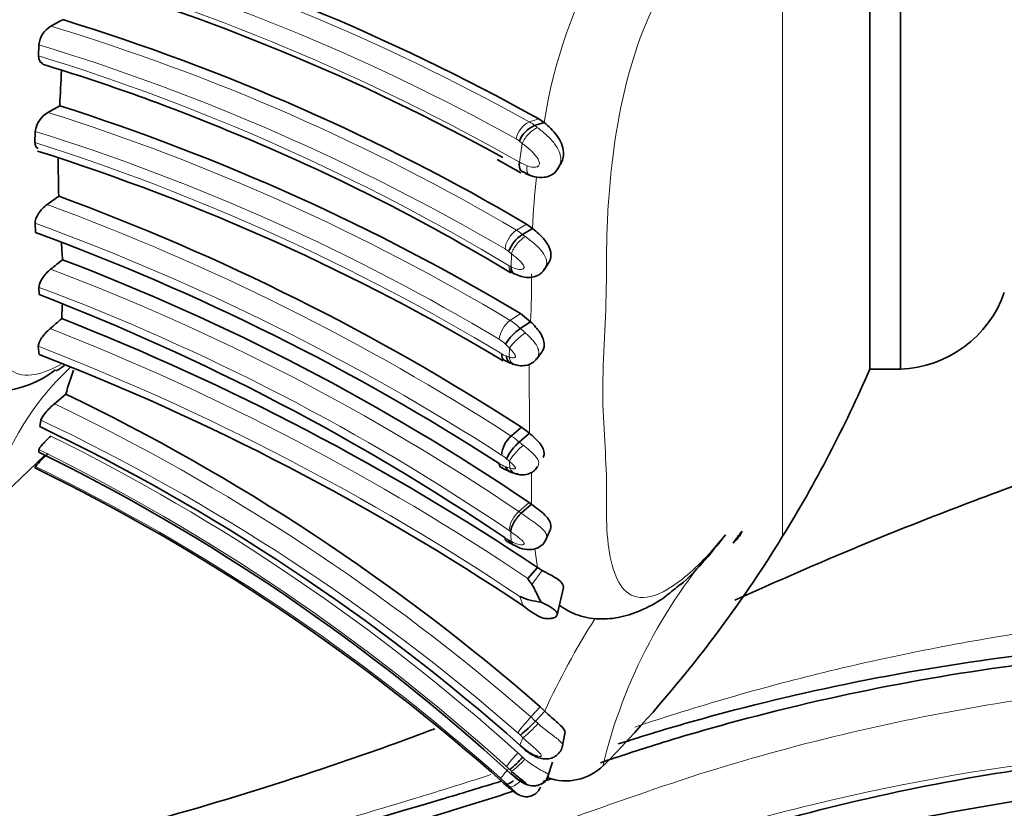
# Model space of a CAD drawing. Units: millimetres. Extents: x 0 to 1456, y 0 to 2751.
# Drawn here: x 1272 to 1297, y 2094 to 2115 of the extents above; entities that cross this region are included whole.
import ezdxf
from ezdxf import colors
from ezdxf.entities.mleader import LeaderData, LeaderLine
from ezdxf.math import Vec2, Vec3

# ---------------------------------------------------------------- set-up
doc = ezdxf.new("R2010")
doc.units = ezdxf.units.MM
doc.layers.add('DV4_Défaut', color=7, linetype='Continuous')
doc.layers.add('Défaut', color=7, linetype='Continuous')

# ---------------------------------------------------------------- blocks, each defined once
blk = doc.blocks.new('_DOT')
at = {"color": 0}
blk.add_line((0, 0), (-1, 0), dxfattribs=at)
at = {"color": 0, "const_width": 0.333}
blk.add_lwpolyline([(-0.1665, 0, 1), (0.1665, 0, 1)], format="xyb", close=True, dxfattribs=at)
blk = doc.blocks.new('SE3')
at = {"layer": 'DV4_Défaut', "color": 7, "linetype": 'Continuous', "lineweight": 18}
for p, q in [((1291.713, 2101.2), (1291.713, 2155.898)), ((1285.366, 2112.066), (1285.123, 2111.989)), ((1284.865, 2110.942), (1284.939, 2111.427)), ((1285.051, 2109.326), (1284.788, 2109.168)), ((1284.656, 2108.555), (1284.585, 2108.612)), ((1284.646, 2108.215), (1284.656, 2108.555)), ((1284.889, 2106.997), (1284.625, 2106.819)), ((1284.605, 2106.096), (1284.502, 2106.197)), ((1284.595, 2105.867), (1284.605, 2106.096)), ((1285.126, 2103.882), (1285.118, 2105.674)), ((1284.615, 2102.972), (1284.605, 2103.149)), ((1285.117, 2102.075), (1284.851, 2101.844)), ((1284.582, 2101.104), (1284.653, 2101.065)), ((1285.338, 2100.383), (1285.267, 2100.875)), ((1285.456, 2100.311), (1285.189, 2099.946)), ((1284.961, 2099.392), (1284.875, 2099.631)), ((1285.405, 2096.76), (1285.162, 2096.496)), ((1285.28, 2096.385), (1285.349, 2096.324)), ((1284.879, 2095.764), (1284.958, 2095.954)), ((1284.66, 2095.082), (1284.614, 2095.126)), ((1284.648, 2095.013), (1284.66, 2095.082)), ((1284.483, 2094.749), (1284.598, 2094.649)), ((1284.609, 2094.682), (1284.538, 2094.75))]:
    blk.add_line(p, q, dxfattribs=at)
at = {"layer": 'DV4_Défaut', "color": 7, "linetype": 'Continuous', "lineweight": 35}
for p, q in [((1293.979, 2151.549), (1293.979, 2105.549)), ((1293.979, 2151.549), (1293.979, 2105.549)), ((1294.775, 2105.549), (1294.775, 2151.549)), ((1272.365, 2113.994), (1272.358, 2113.705)), ((1272.906, 2112.407), (1272.601, 2112.234)), ((1285.505, 2111.969), (1285.26, 2111.892)), ((1285.505, 2111.969), (1285.366, 2112.066)), ((1272.27, 2111.741), (1272.26, 2111.452)), ((1284.287, 2111.008), (1284.902, 2110.659)), ((1285.867, 2110.762), (1285.928, 2110.875)), ((1284.945, 2110.697), (1285.17, 2110.583)), ((1272.881, 2110.058), (1272.576, 2109.837)), ((1272.267, 2109.347), (1272.279, 2109.107)), ((1285.051, 2109.326), (1285.205, 2109.216)), ((1285.205, 2109.216), (1284.941, 2109.059)), ((1285.51, 2108.134), (1285.628, 2108.326)), ((1272.367, 2107.679), (1272.369, 2107.49)), ((1272.967, 2107.229), (1272.958, 2106.867)), ((1285.154, 2106.786), (1284.889, 2106.997)), ((1285.154, 2106.786), (1284.888, 2106.608)), ((1272.348, 2106.144), (1272.375, 2105.931)), ((1285.31, 2105.814), (1285.446, 2105.996)), ((1284.677, 2105.681), (1284.781, 2105.667)), ((1293.979, 2105.549), (1294.775, 2105.549)), ((1273.067, 2104.902), (1272.769, 2104.648)), ((1272.416, 2104.226), (1272.386, 2104.057)), ((1284.917, 2104.04), (1284.653, 2103.809)), ((1285.126, 2103.882), (1284.917, 2104.04)), ((1285.126, 2103.882), (1284.86, 2103.651)), ((1272.366, 2103.455), (1272.361, 2103.39)), ((1270.974, 2101.831), (1272.52, 2103.312)), ((1272.273, 2103.017), (1272.262, 2102.982)), ((1285.176, 2102.033), (1284.909, 2101.801)), ((1285.176, 2102.033), (1285.117, 2102.075)), ((1285.547, 2101.091), (1285.67, 2101.389)), ((1284.662, 2101), (1284.735, 2100.959)), ((1285.338, 2100.383), (1285.085, 2100.103)), ((1285.456, 2100.311), (1285.338, 2100.383)), ((1285.848, 2099.156), (1286.01, 2099.863)), ((1285.523, 2096.649), (1285.405, 2096.76)), ((1285.523, 2096.649), (1285.28, 2096.385)), ((1285.976, 2095.703), (1286.049, 2096.069)), ((1284.885, 2095.751), (1285.17, 2095.522)), ((1285.608, 2094.943), (1285.723, 2095.319)), ((1284.636, 2095.024), (1284.649, 2095.012))]:
    blk.add_line(p, q, dxfattribs=at)
at = {"layer": 'DV4_Défaut', "color": 7, "linetype": 'Continuous', "lineweight": 18}
for centre, radius, start, end in [((1257.63, 2062.54), 56.578, 60.9268, 74.4907), ((1257.608, 2062.6), 55.981, 60.9601, 74.6709), ((1298.916, 2109.829), 13.58, 150.6854, 170.9312), ((1257.233, 2062.28), 55.96, 60.4106, 74.2947), ((1256.508, 2061.121), 55.753, 59.5192, 73.1448), ((1255.829, 2059.77), 56.689, 59.6297, 73.0398), ((1256.144, 2060.939), 55.201, 58.9742, 72.9191), ((1255.518, 2058.244), 56.628, 59.0691, 72.4417), ((1285.413, 2111.414), 0.644, 116.8055, 168.3741), ((1284.68, 2111.212), 0.894, 49.5531, 60.3372), ((1255.426, 2058.021), 56.299, 59.0999, 72.5916), ((1254.916, 2057.012), 57.136, 58.9288, 72.3287), ((1284.533, 2111.106), 0.505, 48.9349, 60.3179), ((1282.215, 2108.056), 4.334, 51.0527, 52.3167), ((1285.907, 2112.852), 2.175, 241.3887, 247.1946), ((1307.73, 2108.194), 22.548, 173.9957, 177.403), ((1251.47, 2052.439), 61.155, 57.13894, 69.81114), ((1251.417, 2052.209), 60.824, 57.15927, 69.95243), ((1285.188, 2108.589), 0.704, 124.6087, 172.5497), ((1284.181, 2108.155), 1.182, 49.9293, 59.0652), ((1284.126, 2108.071), 0.71, 49.6668, 59.1155), ((1252.103, 2053.513), 58.38, 55.87899, 69.37168), ((1284.965, 2108.855), 0.715, 238.9472, 243.4665), ((1264.402, 2107.81), 20.778, 357.1745, 0.6033), ((1252.057, 2053.461), 57.898, 55.80465, 69.46402), ((1285.059, 2106.236), 0.727, 126.7146, 172.6653), ((1283.897, 2105.64), 1.385, 44.3554, 58.3143), ((1249.165, 2046.572), 64.466, 56.13726, 68.62907), ((1282.83, 2104.103), 3.242, 47.5319, 50.6119), ((1283.884, 2105.591), 0.866, 44.4404, 58.3587), ((1249.153, 2046.232), 64.246, 56.21863, 68.83673), ((1284.707, 2106.422), 0.56, 237.3004, 250.758), ((1284.903, 2106.857), 1.037, 248.439, 252.7146), ((1278.369, 2100.125), 7.542, 133.48, 166.5476), ((1249.108, 2055.179), 54.836, 48.8907, 64.4376), ((1249.08, 2055.145), 54.346, 48.8796, 64.5714), ((1248.973, 2055.816), 53.527, 47.9464, 63.7189), ((1283.759, 2102.418), 1.653, 48.2569, 57.274), ((1248.834, 2055.674), 53.262, 47.9222, 63.7803), ((1283.87, 2102.472), 0.994, 48.4334, 57.6409), ((1282.294, 2100.589), 3.45, 47.932, 49.6028), ((1248.832, 2054.983), 53.449, 48.317, 63.9874), ((1284.781, 2103.762), 0.8, 236.2733, 249.9871), ((1284.894, 2103.907), 0.976, 246.6843, 253.4062), ((1274.911, 2102.594), 10.27, 358.5159, 1.4752), ((1300.25, 2102.125), 15.074, 179.2305, 180.3504), ((1285.314, 2101.292), 0.72, 130.0155, 175.4307), ((1283.913, 2100.471), 1.662, 53.1455, 55.6356), ((1285.011, 2101.921), 0.924, 235.6328, 242.3175), ((1283.928, 2100.374), 1.182, 52.8492, 55.5957), ((1295.884, 2101.661), 11.248, 181.7569, 183.0407), ((1300.222, 2092.079), 13.555, 137.5191, 166.6341), ((1303.586, 2088.398), 19.858, 147.5591, 155.4504), ((1288.429, 2093.427), 4.482, 136.7879, 143.6244), ((1283.685, 2094.807), 2.244, 44.7105, 48.826), ((1283.946, 2095.084), 1.329, 44.778, 48.8481), ((1277.179, 2088.03), 11.104, 45.5309, 46.0234), ((1286.258, 2097.345), 2.098, 228.8909, 237.0946), ((1287.54, 2092.961), 3.758, 136.2286, 143.3147), ((1281.292, 2091.632), 5.286, 46.2591, 48.0203), ((1288.853, 2091.357), 5.709, 138.6143, 141.6425), ((1281.595, 2091.96), 4.374, 46.3567, 47.9087), ((1280.337, 2090.378), 6.063, 46.1406, 48.229), ((1289.283, 2100.176), 7.245, 228.0333, 228.5246), ((1283.783, 2094.956), 0.871, 339.3726, 341.6518)]:
    blk.add_arc(centre, radius, start, end, dxfattribs=at)
at = {"layer": 'DV4_Défaut', "color": 7, "linetype": 'Continuous', "lineweight": 35}
for centre, radius, start, end in [((1257.696, 2062.396), 56.858, 60.8786, 74.326), ((1257.223, 2061.868), 56.215, 61.0517, 74.0346), ((1272.984, 2113.94), 0.621, 120.0058, 175.0881), ((1262.204, 2134.024), 22.173, 298.1758, 299.0929), ((1256.442, 2060.81), 56.323, 59.473, 72.9196), ((1257.738, 2064.799), 50.865, 67.2408, 73.1732), ((1164.873, 2118.175), 108.187, 356.94463, 357.42994), ((1255.529, 2057.949), 57.164, 59.0955, 72.3029), ((1272.945, 2111.645), 0.682, 120.2957, 171.9178), ((1285.555, 2111.209), 0.744, 113.305, 158.1403), ((1257.892, 2064.044), 51.503, 58.7072, 67.7228), ((1255.248, 2057.147), 56.712, 59.0218, 72.4737), ((1298.544, 2110.89), 25.676, 179.6728, 181.8623), ((1251.781, 2052.788), 61.031, 57.11612, 69.77364), ((1251.192, 2051.701), 61.156, 57.18223, 69.83023), ((1285.448, 2108.289), 0.922, 123.3571, 159.5037), ((1222.603, 2105.542), 50.456, 3.2488, 3.7337), ((1259.948, 2124.136), 20.43, 308.5145, 309.6268), ((1252.124, 2053.567), 58.665, 55.77833, 69.17721), ((1294.666, 2108.524), 2.977, 272.0881, 340.8833), ((1250.631, 2051.105), 60.431, 55.92381, 68.91724), ((1260.66, 2120.82), 18.6, 310.1623, 311.3907), ((1249.46, 2046.93), 64.377, 56.13008, 68.59227), ((1285.664, 2105.493), 1.359, 124.857, 148.7778), ((1248.996, 2045.548), 64.751, 56.25924, 68.83474), ((1285.038, 2106.731), 1.101, 237.047, 253.1555), ((1271.092, 2107.739), 2.786, 244.5612, 307.6987), ((1278.322, 2103.557), 5.425, 158.7439, 165.6406), ((1262.543, 2119.163), 34.257, 328.3754, 336.5839), ((1249.088, 2055.147), 55.232, 48.8871, 64.2687), ((1248.885, 2055.1), 54.306, 48.4864, 64.3579), ((1285.123, 2103.26), 0.722, 130.5467, 175.87), ((1285.673, 2102.692), 1.258, 130.2776, 155.3861), ((1274.644, 2101.01), 3.106, 131.045, 139.7609), ((1249.406, 2056.519), 52.19, 47.5433, 63.9075), ((1248.592, 2054.661), 53.807, 48.1618, 63.9018), ((1285.113, 2104.126), 1.341, 235.7704, 252.3432), ((1284.977, 2103.549), 0.753, 243.3798, 260.786), ((1262.606, 2119.124), 34.183, 315.6553, 328.3754), ((1289.912, 2101.649), 0.808, 309.1098, 337.1029), ((1285.526, 2102.572), 1.796, 235.8945, 242.7107), ((1285.607, 2101.302), 1.824, 246.3568, 264.4284), ((1286.434, 2101.164), 2.305, 230.2607, 245.6393), ((1281.994, 2099.511), 4.535, 309.6695, 316.4284), ((1283.491, 2096.607), 1.859, 307.1661, 321.5242), ((1286.073, 2096.225), 1.393, 250.2641, 314.5338), ((1298.009, 2110.063), 20.433, 228.1214, 228.5937), ((1391.658, 2217.87), 163.236, 228.96235, 229.01764)]:
    blk.add_arc(centre, radius, start, end, dxfattribs=at)
at = {"layer": 'DV4_Défaut', "color": 7, "linetype": 'Continuous', "lineweight": 18}
for centre, major_axis, ratio, start_param, end_param in [((1285.192, 2111.518), (0.255, 0.308), 0.419301, 0.565985, 2.186491), ((1285.122, 2111.049), (0.199, 0.347), 0.506957, 2.152523, 3.157), ((1284.924, 2108.721), (-0.256, -0.307), 0.374452, 3.950701, 5.558401), ((1284.872, 2106.277), (-0.295, -0.27), 0.196263, 4.021749, 5.637831), ((1284.862, 2106.051), (0.11, 0.385), 0.662607, 2.246835, 3.15129), ((1284.873, 2103.385), (-0.274, -0.292), 0.181453, 4.198011, 5.803355), ((1284.883, 2103.209), (0.108, 0.385), 0.733686, 2.420074, 3.145311), ((1284.92, 2101.311), (0.187, 0.353), 0.589936, 2.602461, 3.151222), ((1285.209, 2096.227), (0.281, 0.284), 0.086422, 3.525037, 5.143659), ((1284.928, 2095.374), (-0.275, -0.29), 0.106741, 0.148488, 1.752095), ((1284.877, 2094.977), (-0.278, -0.288), 0.297314, 0.104473, 1.334303)]:
    blk.add_ellipse(centre, major_axis=major_axis, ratio=ratio, start_param=start_param, end_param=end_param, dxfattribs=at)
at = {"layer": 'DV4_Défaut', "color": 7, "linetype": 'Continuous', "lineweight": 35}
for centre, major_axis, ratio, start_param, end_param in [((1284.883, 2103.209), (0.108, 0.385), 0.733686, 3.145311, 3.221413), ((1262.606, 2119.693), (34.183, 0), 0.939693, -0.620281, -0.608372), ((1284.865, 2094.944), (0.261, 0.303), 0.253547, 3.047946, 3.137934)]:
    blk.add_ellipse(centre, major_axis=major_axis, ratio=ratio, start_param=start_param, end_param=end_param, dxfattribs=at)
at = {"layer": 'DV4_Défaut', "color": 7, "linetype": 'Continuous', "lineweight": 18}
for points, knots in [([(1273.371, 2118.925), (1273.281, 2118.844), (1272.839, 2118.44), (1271.838, 2117.029), (1271.304, 2114.969), (1271.155, 2113.428), (1271.13, 2112.695), (1271.127, 2112.34), (1271.129, 2112.14), (1271.129, 2111.841), (1271.111, 2111.39), (1271.073, 2110.796), (1271.041, 2110.219), (1271.029, 2109.667), (1271.045, 2109.146), (1271.08, 2108.654), (1271.117, 2108.179), (1271.132, 2107.827), (1271.128, 2107.589), (1271.125, 2107.431), (1271.123, 2107.162), (1271.142, 2106.655), (1271.247, 2106.028), (1271.551, 2105.496), (1272.096, 2105.319), (1272.651, 2105.515), (1272.931, 2105.673)], [0, 0, 0, 0, 0.0187514, 0.0930783, 0.2344279, 0.3049301, 0.3400181, 0.3575625, 0.3663409, 0.3751197, 0.4102254, 0.4453561, 0.4804444, 0.5154374, 0.5504537, 0.5855903, 0.6207454, 0.655883, 0.6646693, 0.6734564, 0.6910296, 0.7261237, 0.7958723, 0.8664522, 0.938275, 1, 1, 1, 1]), ([(1290.225, 2117.234), (1289.846, 2117.002), (1289.458, 2116.655), (1288.752, 2115.757), (1288.436, 2115.202), (1287.685, 2113.443), (1287.434, 2112.193), (1287.22, 2110.478), (1287.177, 2109.921), (1287.129, 2108.856), (1287.132, 2108.35), (1287.12, 2106.853), (1287.031, 2105.845), (1287.036, 2104.061), (1287.131, 2103.288), (1287.129, 2102.103), (1287.121, 2101.714), (1287.163, 2101.024), (1287.205, 2100.713), (1287.418, 2099.916), (1287.677, 2099.544), (1288.432, 2099.648), (1288.746, 2099.801), (1289.463, 2100.37), (1289.847, 2100.768), (1290.225, 2101.233)], [0, 0, 0, 0, 0.0625, 0.0625, 0.125, 0.125, 0.25, 0.25, 0.3125, 0.3125, 0.375, 0.375, 0.5, 0.5, 0.625, 0.625, 0.6875, 0.6875, 0.75, 0.75, 0.875, 0.875, 0.9375, 0.9375, 1, 1, 1, 1]), ([(1285.26, 2111.892), (1285.261, 2111.892), (1285.261, 2111.892), (1285.261, 2111.892), (1285.286, 2111.874), (1285.312, 2111.855), (1285.337, 2111.835)], [0, 0, 0, 0, 0.000576, 0.000576, 0.000576, 1, 1, 1, 1]), ([(1285.337, 2111.835), (1285.414, 2111.776), (1285.494, 2111.712), (1285.571, 2111.643), (1285.646, 2111.574), (1285.72, 2111.499), (1285.78, 2111.417), (1285.828, 2111.353), (1285.869, 2111.285), (1285.898, 2111.214), (1285.92, 2111.159), (1285.935, 2111.101), (1285.939, 2111.044), (1285.943, 2110.996), (1285.938, 2110.947), (1285.927, 2110.9), (1285.915, 2110.853), (1285.895, 2110.807), (1285.868, 2110.767), (1285.839, 2110.722), (1285.801, 2110.682), (1285.757, 2110.651)], [0, 0, 0, 0, 0.202936, 0.202936, 0.202936, 0.403305, 0.403305, 0.403305, 0.559403, 0.559403, 0.559403, 0.680541, 0.680541, 0.680541, 0.783283, 0.783283, 0.783283, 0.886715, 0.886715, 0.886715, 1, 1, 1, 1]), ([(1285.064, 2110.847), (1285.116, 2110.825), (1285.172, 2110.81), (1285.228, 2110.807), (1285.248, 2110.806), (1285.268, 2110.806), (1285.288, 2110.809), (1285.304, 2110.811), (1285.321, 2110.814), (1285.335, 2110.821), (1285.346, 2110.827), (1285.356, 2110.835), (1285.364, 2110.845), (1285.371, 2110.854), (1285.376, 2110.866), (1285.38, 2110.878), (1285.383, 2110.891), (1285.384, 2110.905), (1285.383, 2110.919), (1285.381, 2110.941), (1285.374, 2110.963), (1285.365, 2110.984), (1285.348, 2111.024), (1285.323, 2111.063), (1285.296, 2111.099), (1285.251, 2111.158), (1285.198, 2111.21), (1285.145, 2111.258), (1285.077, 2111.319), (1285.007, 2111.375), (1284.939, 2111.427)], [0, 0, 0, 0, 0.165356, 0.165356, 0.165356, 0.22494, 0.22494, 0.22494, 0.273897, 0.273897, 0.273897, 0.311695, 0.311695, 0.311695, 0.347721, 0.347721, 0.347721, 0.386626, 0.386626, 0.386626, 0.445882, 0.445882, 0.445882, 0.56174, 0.56174, 0.56174, 0.754402, 0.754402, 0.754402, 1, 1, 1, 1]), ([(1285.118, 2110.605), (1285.108, 2110.611), (1285.099, 2110.619), (1285.059, 2110.672), (1285.049, 2110.752), (1285.064, 2110.847)], [0, 0, 0, 0, 0.200074, 0.200074, 1, 1, 1, 1]), ([(1284.941, 2109.059), (1284.942, 2109.059), (1284.942, 2109.059), (1284.942, 2109.059), (1284.967, 2109.041), (1284.993, 2109.022), (1285.018, 2109.003)], [0, 0, 0, 0, 0.000589, 0.000589, 0.000589, 1, 1, 1, 1]), ([(1285.018, 2109.003), (1285.025, 2108.997), (1285.032, 2108.992), (1285.039, 2108.987), (1285.087, 2108.95), (1285.136, 2108.913), (1285.185, 2108.873), (1285.245, 2108.824), (1285.305, 2108.772), (1285.36, 2108.717), (1285.382, 2108.695), (1285.404, 2108.672), (1285.424, 2108.649), (1285.453, 2108.615), (1285.48, 2108.579), (1285.502, 2108.543), (1285.529, 2108.5), (1285.55, 2108.455), (1285.562, 2108.41), (1285.57, 2108.38), (1285.574, 2108.349), (1285.574, 2108.319), (1285.573, 2108.273), (1285.561, 2108.227), (1285.541, 2108.186), (1285.537, 2108.178), (1285.533, 2108.171), (1285.528, 2108.163)], [0, 0, 0, 0, 0.02407, 0.02407, 0.02407, 0.185596, 0.185596, 0.185596, 0.387535, 0.387535, 0.387535, 0.468524, 0.468524, 0.468524, 0.587118, 0.587118, 0.587118, 0.728986, 0.728986, 0.728986, 0.823436, 0.823436, 0.823436, 0.971534, 0.971534, 0.971534, 1, 1, 1, 1]), ([(1284.646, 2108.215), (1284.702, 2108.186), (1284.762, 2108.163), (1284.822, 2108.151), (1284.854, 2108.145), (1284.887, 2108.142), (1284.918, 2108.146), (1284.933, 2108.148), (1284.948, 2108.152), (1284.96, 2108.159), (1284.968, 2108.164), (1284.976, 2108.17), (1284.981, 2108.178), (1284.983, 2108.182), (1284.985, 2108.187), (1284.986, 2108.192), (1284.986, 2108.194), (1284.987, 2108.196), (1284.987, 2108.198), (1284.987, 2108.203), (1284.986, 2108.209), (1284.984, 2108.215), (1284.981, 2108.228), (1284.974, 2108.242), (1284.967, 2108.255), (1284.957, 2108.271), (1284.946, 2108.287), (1284.934, 2108.302), (1284.891, 2108.356), (1284.839, 2108.404), (1284.788, 2108.448), (1284.75, 2108.481), (1284.712, 2108.511), (1284.674, 2108.541), (1284.668, 2108.546), (1284.662, 2108.55), (1284.656, 2108.555)], [0, 0, 0, 0, 0.229871, 0.229871, 0.229871, 0.355156, 0.355156, 0.355156, 0.416555, 0.416555, 0.416555, 0.45686, 0.45686, 0.45686, 0.477564, 0.477564, 0.477564, 0.484373, 0.484373, 0.484373, 0.503936, 0.503936, 0.503936, 0.550322, 0.550322, 0.550322, 0.608393, 0.608393, 0.608393, 0.818875, 0.818875, 0.818875, 0.974748, 0.974748, 0.974748, 1, 1, 1, 1]), ([(1285.019, 2106.494), (1285.025, 2106.489), (1285.03, 2106.484), (1285.035, 2106.479), (1285.091, 2106.427), (1285.148, 2106.373), (1285.199, 2106.317), (1285.226, 2106.286), (1285.252, 2106.254), (1285.275, 2106.222), (1285.305, 2106.179), (1285.33, 2106.135), (1285.347, 2106.091), (1285.362, 2106.049), (1285.371, 2106.005), (1285.368, 2105.964), (1285.366, 2105.927), (1285.356, 2105.891), (1285.339, 2105.859), (1285.333, 2105.847), (1285.326, 2105.835), (1285.317, 2105.824)], [0, 0, 0, 0, 0.024119, 0.024119, 0.024119, 0.278934, 0.278934, 0.278934, 0.417529, 0.417529, 0.417529, 0.602093, 0.602093, 0.602093, 0.779522, 0.779522, 0.779522, 0.939158, 0.939158, 0.939158, 1, 1, 1, 1]), ([(1284.595, 2105.867), (1284.604, 2105.864), (1284.614, 2105.861), (1284.623, 2105.858), (1284.653, 2105.85), (1284.684, 2105.845), (1284.712, 2105.847), (1284.724, 2105.848), (1284.737, 2105.85), (1284.747, 2105.856), (1284.753, 2105.859), (1284.758, 2105.863), (1284.761, 2105.868), (1284.763, 2105.871), (1284.765, 2105.875), (1284.765, 2105.879), (1284.765, 2105.883), (1284.764, 2105.888), (1284.763, 2105.892), (1284.762, 2105.893), (1284.762, 2105.895), (1284.761, 2105.896), (1284.756, 2105.91), (1284.749, 2105.924), (1284.741, 2105.938), (1284.732, 2105.952), (1284.722, 2105.966), (1284.711, 2105.979), (1284.682, 2106.017), (1284.649, 2106.052), (1284.616, 2106.085), (1284.612, 2106.088), (1284.609, 2106.092), (1284.605, 2106.096)], [0, 0, 0, 0, 0.07172, 0.07172, 0.07172, 0.298716, 0.298716, 0.298716, 0.399881, 0.399881, 0.399881, 0.454941, 0.454941, 0.454941, 0.484938, 0.484938, 0.484938, 0.51348, 0.51348, 0.51348, 0.522359, 0.522359, 0.522359, 0.611943, 0.611943, 0.611943, 0.704776, 0.704776, 0.704776, 0.969847, 0.969847, 0.969847, 1, 1, 1, 1]), ([(1284.86, 2103.651), (1284.86, 2103.651), (1284.86, 2103.651), (1284.86, 2103.651), (1284.893, 2103.626), (1284.927, 2103.599), (1284.961, 2103.572)], [0, 0, 0, 0, 0.000456, 0.000456, 0.000456, 1, 1, 1, 1]), ([(1284.961, 2103.572), (1284.977, 2103.559), (1284.994, 2103.546), (1285.01, 2103.533), (1285.063, 2103.49), (1285.117, 2103.446), (1285.167, 2103.402), (1285.207, 2103.367), (1285.244, 2103.332), (1285.275, 2103.296), (1285.303, 2103.264), (1285.326, 2103.231), (1285.342, 2103.199), (1285.355, 2103.171), (1285.364, 2103.143), (1285.366, 2103.116), (1285.367, 2103.093), (1285.364, 2103.07), (1285.357, 2103.049), (1285.353, 2103.037), (1285.348, 2103.026), (1285.342, 2103.015)], [0, 0, 0, 0, 0.070847, 0.070847, 0.070847, 0.305746, 0.305746, 0.305746, 0.491614, 0.491614, 0.491614, 0.660009, 0.660009, 0.660009, 0.804321, 0.804321, 0.804321, 0.92826, 0.92826, 0.92826, 1, 1, 1, 1]), ([(1284.615, 2102.972), (1284.622, 2102.969), (1284.63, 2102.967), (1284.637, 2102.965), (1284.666, 2102.956), (1284.696, 2102.951), (1284.721, 2102.952), (1284.73, 2102.953), (1284.738, 2102.955), (1284.745, 2102.957), (1284.751, 2102.96), (1284.757, 2102.964), (1284.76, 2102.971), (1284.761, 2102.973), (1284.761, 2102.975), (1284.761, 2102.977), (1284.761, 2102.98), (1284.76, 2102.983), (1284.758, 2102.987), (1284.755, 2102.994), (1284.751, 2103.001), (1284.746, 2103.008), (1284.737, 2103.02), (1284.727, 2103.033), (1284.716, 2103.044), (1284.691, 2103.071), (1284.663, 2103.097), (1284.636, 2103.121), (1284.626, 2103.131), (1284.616, 2103.14), (1284.605, 2103.149)], [0, 0, 0, 0, 0.064231, 0.064231, 0.064231, 0.325978, 0.325978, 0.325978, 0.412497, 0.412497, 0.412497, 0.496337, 0.496337, 0.496337, 0.518147, 0.518147, 0.518147, 0.54418, 0.54418, 0.54418, 0.599539, 0.599539, 0.599539, 0.693584, 0.693584, 0.693584, 0.915128, 0.915128, 0.915128, 1, 1, 1, 1]), ([(1284.909, 2101.801), (1284.91, 2101.801), (1284.91, 2101.801), (1284.91, 2101.801), (1284.986, 2101.745), (1285.071, 2101.686), (1285.156, 2101.626), (1285.216, 2101.585), (1285.277, 2101.543), (1285.334, 2101.5), (1285.38, 2101.465), (1285.425, 2101.43), (1285.461, 2101.394), (1285.494, 2101.362), (1285.522, 2101.328), (1285.542, 2101.295), (1285.563, 2101.26), (1285.574, 2101.225), (1285.575, 2101.191), (1285.575, 2101.17), (1285.571, 2101.149), (1285.563, 2101.13), (1285.563, 2101.129), (1285.562, 2101.128), (1285.562, 2101.128)], [0, 0, 0, 0, 0.000052, 0.000052, 0.000052, 0.269861, 0.269861, 0.269861, 0.458055, 0.458055, 0.458055, 0.612907, 0.612907, 0.612907, 0.753837, 0.753837, 0.753837, 0.90334, 0.90334, 0.90334, 0.996871, 0.996871, 0.996871, 1, 1, 1, 1]), ([(1284.653, 2101.065), (1284.66, 2101.061), (1284.666, 2101.057), (1284.673, 2101.053), (1284.711, 2101.033), (1284.75, 2101.016), (1284.788, 2101.003), (1284.839, 2100.985), (1284.891, 2100.974), (1284.935, 2100.978), (1284.947, 2100.979), (1284.959, 2100.982), (1284.968, 2100.986), (1284.976, 2100.99), (1284.983, 2100.995), (1284.986, 2101.002), (1284.988, 2101.005), (1284.989, 2101.008), (1284.989, 2101.012), (1284.989, 2101.016), (1284.987, 2101.022), (1284.984, 2101.027), (1284.984, 2101.028), (1284.983, 2101.03), (1284.983, 2101.031), (1284.977, 2101.04), (1284.97, 2101.05), (1284.962, 2101.06), (1284.95, 2101.075), (1284.935, 2101.089), (1284.919, 2101.103), (1284.888, 2101.131), (1284.855, 2101.157), (1284.822, 2101.182), (1284.761, 2101.229), (1284.7, 2101.274), (1284.642, 2101.316)], [0, 0, 0, 0, 0.028478, 0.028478, 0.028478, 0.182731, 0.182731, 0.182731, 0.390246, 0.390246, 0.390246, 0.448312, 0.448312, 0.448312, 0.494554, 0.494554, 0.494554, 0.514099, 0.514099, 0.514099, 0.53709, 0.53709, 0.53709, 0.54212, 0.54212, 0.54212, 0.58255, 0.58255, 0.58255, 0.643751, 0.643751, 0.643751, 0.767662, 0.767662, 0.767662, 1, 1, 1, 1]), ([(1287.865, 2096.233), (1289.494, 2096.775), (1291.134, 2097.254), (1294.512, 2098.077), (1296.253, 2098.424), (1301.511, 2099.238), (1305.064, 2099.481), (1312.292, 2099.351), (1315.909, 2098.968), (1319.462, 2098.281)], [0, 0, 0, 0, 0.159956, 0.159956, 0.327965, 0.327965, 0.663982, 0.663982, 1, 1, 1, 1]), ([(1234.528, 2089.691), (1235.42, 2088.732), (1236.417, 2087.912), (1238.614, 2086.537), (1239.813, 2085.994), (1242.283, 2085.243), (1243.587, 2085.025), (1246.172, 2084.959), (1247.461, 2085.128), (1253.905, 2085.823), (1259.026, 2086.65), (1269.179, 2088.758), (1274.204, 2090.047), (1281.644, 2092.309), (1284.106, 2093.116), (1287.772, 2094.41), (1288.994, 2094.847), (1291.462, 2095.588), (1292.703, 2095.914), (1296.447, 2096.762), (1298.972, 2097.154), (1304.077, 2097.585), (1306.678, 2097.624), (1314.383, 2097.208), (1319.399, 2096.236), (1326.739, 2093.715), (1329.121, 2092.706), (1333.729, 2090.365), (1335.951, 2089.032), (1340.122, 2086.062), (1342.088, 2084.424), (1345.85, 2080.934), (1347.635, 2079.067), (1349.397, 2077.182)], [0, 0, 0, 0, 0.03125, 0.03125, 0.0625, 0.0625, 0.09375, 0.09375, 0.125, 0.125, 0.25, 0.25, 0.375, 0.375, 0.4375, 0.4375, 0.46875, 0.46875, 0.5, 0.5, 0.5625, 0.5625, 0.625, 0.625, 0.75, 0.75, 0.8125, 0.8125, 0.875, 0.875, 0.9375, 0.9375, 1, 1, 1, 1]), ([(1285.349, 2096.324), (1285.447, 2096.236), (1285.548, 2096.156), (1285.741, 2096.012), (1285.83, 2095.949), (1285.957, 2095.837), (1285.994, 2095.787), (1285.984, 2095.742)], [0, 0, 0, 0, 0.3360886, 0.3360886, 0.6721773, 0.6721773, 1, 1, 1, 1]), ([(1318.359, 2094.302), (1314.788, 2095.156), (1311.156, 2095.641), (1302.48, 2095.934), (1297.402, 2095.41), (1291.291, 2093.922), (1290.079, 2093.585), (1287.682, 2092.82), (1286.49, 2092.414), (1282.89, 2091.281), (1280.473, 2090.583), (1273.174, 2088.653), (1268.248, 2087.593), (1258.318, 2085.912), (1253.314, 2085.29), (1247.04, 2084.782), (1245.785, 2084.67), (1243.272, 2084.852), (1242.008, 2085.114), (1239.62, 2085.923), (1238.465, 2086.481), (1236.34, 2087.868), (1235.376, 2088.685), (1234.514, 2089.629)], [0, 0, 0, 0, 0.127967, 0.127967, 0.302374, 0.302374, 0.345975, 0.345975, 0.389577, 0.389577, 0.47678, 0.47678, 0.651187, 0.651187, 0.825593, 0.825593, 0.869195, 0.869195, 0.912797, 0.912797, 0.956398, 0.956398, 1, 1, 1, 1]), ([(1285.118, 2095.583), (1285.169, 2095.551), (1285.222, 2095.523), (1285.275, 2095.501), (1285.296, 2095.492), (1285.317, 2095.484), (1285.338, 2095.478), (1285.355, 2095.473), (1285.371, 2095.469), (1285.385, 2095.467), (1285.396, 2095.466), (1285.406, 2095.466), (1285.414, 2095.467), (1285.421, 2095.469), (1285.427, 2095.472), (1285.43, 2095.476), (1285.434, 2095.48), (1285.436, 2095.486), (1285.435, 2095.493), (1285.433, 2095.503), (1285.427, 2095.514), (1285.418, 2095.526), (1285.401, 2095.549), (1285.377, 2095.575), (1285.351, 2095.6), (1285.307, 2095.642), (1285.255, 2095.687), (1285.203, 2095.732), (1285.122, 2095.802), (1285.038, 2095.877), (1284.958, 2095.954)], [0, 0, 0, 0, 0.149948, 0.149948, 0.149948, 0.210272, 0.210272, 0.210272, 0.257177, 0.257177, 0.257177, 0.293754, 0.293754, 0.293754, 0.328586, 0.328586, 0.328586, 0.367685, 0.367685, 0.367685, 0.424836, 0.424836, 0.424836, 0.535161, 0.535161, 0.535161, 0.718339, 0.718339, 0.718339, 1, 1, 1, 1]), ([(1284.946, 2095.45), (1284.946, 2095.45), (1284.946, 2095.45), (1284.946, 2095.45), (1284.967, 2095.432), (1284.987, 2095.415), (1285.008, 2095.397)], [0, 0, 0, 0, 0.000732, 0.000732, 0.000732, 1, 1, 1, 1]), ([(1285.008, 2095.397), (1285.025, 2095.382), (1285.043, 2095.367), (1285.061, 2095.353), (1285.116, 2095.309), (1285.173, 2095.268), (1285.229, 2095.231), (1285.297, 2095.186), (1285.365, 2095.146), (1285.425, 2095.114), (1285.466, 2095.091), (1285.503, 2095.072), (1285.535, 2095.055), (1285.564, 2095.039), (1285.588, 2095.026), (1285.604, 2095.014), (1285.617, 2095.003), (1285.624, 2094.993), (1285.621, 2094.985), (1285.621, 2094.984), (1285.621, 2094.984), (1285.621, 2094.984)], [0, 0, 0, 0, 0.065389, 0.065389, 0.065389, 0.268304, 0.268304, 0.268304, 0.516477, 0.516477, 0.516477, 0.684712, 0.684712, 0.684712, 0.846373, 0.846373, 0.846373, 0.995766, 0.995766, 0.995766, 1, 1, 1, 1]), ([(1236.215, 2093.013), (1236.73, 2092.256), (1237.328, 2091.583), (1238.663, 2090.386), (1239.405, 2089.863), (1241.728, 2088.58), (1243.457, 2088.057), (1246.07, 2087.914), (1246.963, 2087.943), (1248.758, 2088.044), (1249.657, 2088.123), (1252.347, 2088.365), (1254.137, 2088.558), (1259.509, 2089.23), (1263.107, 2089.808), (1270.248, 2091.21), (1273.778, 2092.032), (1279.011, 2093.444), (1280.745, 2093.945), (1283.023, 2094.644), (1283.574, 2094.818), (1284.125, 2094.995)], [0, 0, 0, 0, 0.053647, 0.053647, 0.107294, 0.107294, 0.214587, 0.214587, 0.268234, 0.268234, 0.321881, 0.321881, 0.429174, 0.429174, 0.643761, 0.643761, 0.858348, 0.858348, 0.965642, 0.965642, 1, 1, 1, 1]), ([(1284.598, 2094.649), (1284.641, 2094.611), (1284.686, 2094.576), (1284.729, 2094.546), (1284.748, 2094.532), (1284.768, 2094.519), (1284.784, 2094.509), (1284.793, 2094.504), (1284.802, 2094.499), (1284.808, 2094.496), (1284.812, 2094.494), (1284.815, 2094.493), (1284.816, 2094.493), (1284.817, 2094.493), (1284.817, 2094.493), (1284.817, 2094.494), (1284.817, 2094.494), (1284.816, 2094.495), (1284.816, 2094.495), (1284.815, 2094.497), (1284.81, 2094.502), (1284.805, 2094.507), (1284.804, 2094.507), (1284.804, 2094.508), (1284.804, 2094.508), (1284.796, 2094.515), (1284.786, 2094.524), (1284.775, 2094.533), (1284.751, 2094.554), (1284.724, 2094.577), (1284.697, 2094.602), (1284.668, 2094.627), (1284.638, 2094.654), (1284.609, 2094.682)], [0, 0, 0, 0, 0.263812, 0.263812, 0.263812, 0.380196, 0.380196, 0.380196, 0.442427, 0.442427, 0.442427, 0.477154, 0.477154, 0.477154, 0.497049, 0.497049, 0.497049, 0.500562, 0.500562, 0.500562, 0.553897, 0.553897, 0.553897, 0.557656, 0.557656, 0.557656, 0.636892, 0.636892, 0.636892, 0.814434, 0.814434, 0.814434, 1, 1, 1, 1])]:
    blk.add_open_spline(points, degree=3, knots=knots, dxfattribs=at)
at = {"layer": 'DV4_Défaut', "color": 7, "linetype": 'Continuous', "lineweight": 35}
for points, knots in [([(1272.358, 2113.705), (1272.355, 2113.614), (1272.389, 2113.545), (1272.453, 2113.51), (1272.461, 2113.507), (1272.469, 2113.504)], [0, 0, 0, 0, 0.8848783, 0.8848783, 1, 1, 1, 1]), ([(1285.93, 2110.877), (1285.991, 2110.967), (1286.018, 2111.083), (1286.003, 2111.348), (1285.934, 2111.502), (1285.743, 2111.761), (1285.619, 2111.875), (1285.505, 2111.969)], [0, 0, 0, 0, 0.274571, 0.274571, 0.637286, 0.637286, 1, 1, 1, 1]), ([(1284.942, 2110.691), (1284.928, 2110.698), (1284.915, 2110.708), (1284.865, 2110.766), (1284.85, 2110.848), (1284.865, 2110.942)], [0, 0, 0, 0, 0.215436, 0.215436, 1, 1, 1, 1]), ([(1285.023, 2110.648), (1285.108, 2110.607), (1285.249, 2110.545), (1285.482, 2110.53), (1285.673, 2110.581), (1285.811, 2110.676), (1285.859, 2110.76), (1285.881, 2110.8)], [0, 0, 0, 0, 0.275448, 0.524963, 0.690317, 0.876234, 1, 1, 1, 1]), ([(1272.576, 2109.837), (1272.495, 2109.779), (1272.416, 2109.696), (1272.299, 2109.514), (1272.264, 2109.418), (1272.267, 2109.347)], [0, 0, 0, 0, 0.5, 0.5, 1, 1, 1, 1]), ([(1285.205, 2109.216), (1285.261, 2109.17), (1285.344, 2109.1), (1285.453, 2108.993), (1285.528, 2108.906), (1285.593, 2108.815), (1285.643, 2108.72), (1285.676, 2108.624), (1285.687, 2108.544), (1285.685, 2108.482), (1285.678, 2108.438), (1285.665, 2108.395), (1285.65, 2108.359), (1285.638, 2108.339), (1285.632, 2108.331)], [0, 0, 0, 0, 0.192262, 0.289389, 0.386062, 0.483314, 0.579809, 0.677035, 0.773612, 0.822337, 0.871015, 0.919336, 0.967814, 1, 1, 1, 1]), ([(1363.789, 2079.72), (1363.366, 2081.076), (1362.68, 2083.23), (1361.3, 2086.495), (1359.871, 2089.259), (1358.377, 2091.677), (1356.575, 2094.182), (1354.466, 2096.655), (1352.096, 2098.961), (1349.302, 2101.282), (1345.878, 2103.595), (1341.607, 2105.759), (1337.068, 2107.398), (1332.225, 2108.485), (1327.127, 2108.973), (1321.938, 2108.844), (1316.919, 2107.912), (1311.825, 2106.836), (1306.972, 2105.558), (1302.212, 2104.106), (1297.639, 2102.511), (1293.694, 2100.969), (1291.296, 2099.906), (1290.471, 2099.535)], [0, 0, 0, 0, 0.043905, 0.082959, 0.118102, 0.150058, 0.179357, 0.222959, 0.260319, 0.291608, 0.346339, 0.400327, 0.453953, 0.509951, 0.568557, 0.627653, 0.685662, 0.741731, 0.804648, 0.856138, 0.91084, 0.969241, 1, 1, 1, 1]), ([(1272.67, 2108.15), (1272.591, 2108.087), (1272.514, 2108.003), (1272.4, 2107.829), (1272.365, 2107.741), (1272.367, 2107.679)], [0, 0, 0, 0, 0.5, 0.5, 1, 1, 1, 1]), ([(1284.594, 2108.112), (1284.72, 2108.037), (1284.877, 2107.952), (1285.149, 2107.928), (1285.327, 2107.973), (1285.462, 2108.065), (1285.504, 2108.135), (1285.523, 2108.167)], [0, 0, 0, 0, 0.402695, 0.572664, 0.76303, 0.908925, 1, 1, 1, 1]), ([(1285.45, 2106.001), (1285.488, 2106.049), (1285.51, 2106.112), (1285.512, 2106.281), (1285.47, 2106.393), (1285.335, 2106.6), (1285.244, 2106.697), (1285.154, 2106.786)], [0, 0, 0, 0, 0.255747, 0.255747, 0.627873, 0.627873, 1, 1, 1, 1]), ([(1272.656, 2106.605), (1272.574, 2106.536), (1272.494, 2106.448), (1272.378, 2106.277), (1272.343, 2106.195), (1272.348, 2106.144)], [0, 0, 0, 0, 0.5, 0.5, 1, 1, 1, 1]), ([(1284.522, 2105.893), (1284.536, 2105.804), (1284.579, 2105.735), (1284.644, 2105.704), (1284.65, 2105.702), (1284.655, 2105.7)], [0, 0, 0, 0, 0.92239, 0.92239, 1, 1, 1, 1]), ([(1284.755, 2105.667), (1284.76, 2105.665), (1284.81, 2105.645), (1284.939, 2105.633), (1285.112, 2105.659), (1285.25, 2105.738), (1285.296, 2105.804), (1285.313, 2105.828)], [0, 0, 0, 0, 0.023566, 0.303011, 0.600581, 0.876089, 1, 1, 1, 1]), ([(1273.034, 2105.645), (1272.996, 2105.619), (1272.923, 2105.571), (1272.847, 2105.525), (1272.81, 2105.504)], [0, 0, 0, 0, 0.52166, 1, 1, 1, 1]), ([(1272.769, 2104.648), (1272.688, 2104.58), (1272.604, 2104.496), (1272.471, 2104.339), (1272.424, 2104.266), (1272.416, 2104.226)], [0, 0, 0, 0, 0.5, 0.5, 1, 1, 1, 1]), ([(1272.674, 2103.81), (1272.595, 2103.738), (1272.519, 2103.66), (1272.403, 2103.527), (1272.367, 2103.475), (1272.366, 2103.455)], [0, 0, 0, 0, 0.5, 0.5, 1, 1, 1, 1]), ([(1285.481, 2103.248), (1285.501, 2103.279), (1285.511, 2103.316), (1285.51, 2103.435), (1285.466, 2103.529), (1285.319, 2103.711), (1285.22, 2103.799), (1285.126, 2103.882)], [0, 0, 0, 0, 0.205084, 0.205084, 0.602542, 0.602542, 1, 1, 1, 1]), ([(1284.778, 2102.83), (1284.814, 2102.818), (1284.89, 2102.794), (1285.043, 2102.799), (1285.192, 2102.856), (1285.296, 2102.94), (1285.325, 2102.996), (1285.337, 2103.018)], [0, 0, 0, 0, 0.171604, 0.42749, 0.695665, 0.899697, 1, 1, 1, 1]), ([(1285.671, 2101.391), (1285.68, 2101.411), (1285.685, 2101.433), (1285.689, 2101.546), (1285.628, 2101.651), (1285.426, 2101.852), (1285.294, 2101.946), (1285.176, 2102.033)], [0, 0, 0, 0, 0.117677, 0.117677, 0.558838, 0.558838, 1, 1, 1, 1]), ([(1284.909, 2101.801), (1284.843, 2101.735), (1284.771, 2101.647), (1284.668, 2101.47), (1284.638, 2101.382), (1284.642, 2101.316)], [0, 0, 0, 0, 0.5, 0.5, 1, 1, 1, 1]), ([(1284.74, 2100.966), (1284.791, 2100.936), (1284.901, 2100.874), (1285.096, 2100.841), (1285.29, 2100.868), (1285.432, 2100.945), (1285.525, 2101.042), (1285.548, 2101.106), (1285.556, 2101.13)], [0, 0, 0, 0, 0.179831, 0.446279, 0.618514, 0.785887, 0.931202, 1, 1, 1, 1]), ([(1289.063, 2099.943), (1289.261, 2100.113), (1289.442, 2100.302), (1289.827, 2100.734), (1290.028, 2100.984), (1290.225, 2101.233)], [0, 0, 0, 0, 0.446752, 0.446752, 1, 1, 1, 1]), ([(1285.085, 2100.103), (1285.085, 2100.102), (1285.084, 2100.102), (1285.084, 2100.101), (1285.084, 2100.1), (1285.084, 2100.099), (1285.084, 2100.098), (1285.083, 2100.096), (1285.084, 2100.093), (1285.085, 2100.091), (1285.088, 2100.081), (1285.095, 2100.072), (1285.101, 2100.063), (1285.112, 2100.045), (1285.125, 2100.028), (1285.138, 2100.011), (1285.155, 2099.989), (1285.172, 2099.968), (1285.189, 2099.946)], [0, 0, 0, 0, 0.011677, 0.011677, 0.011677, 0.026948, 0.026948, 0.026948, 0.066239, 0.066239, 0.066239, 0.236997, 0.236997, 0.236997, 0.574275, 0.574275, 0.574275, 1, 1, 1, 1]), ([(1286.011, 2099.865), (1286.011, 2099.867), (1286.011, 2099.87), (1286.019, 2099.931), (1285.968, 2100.005), (1285.754, 2100.157), (1285.592, 2100.237), (1285.456, 2100.311)], [0, 0, 0, 0, 0.019418, 0.019418, 0.509709, 0.509709, 1, 1, 1, 1]), ([(1285.189, 2099.946), (1285.215, 2099.914), (1285.232, 2099.876), (1285.269, 2099.801), (1285.288, 2099.762), (1285.344, 2099.646), (1285.384, 2099.567), (1285.43, 2099.486)], [0, 0, 0, 0, 0.25, 0.25, 0.5, 0.5, 1, 1, 1, 1]), ([(1285.896, 2099.404), (1286.049, 2099.306), (1286.329, 2099.133), (1286.929, 2099.019), (1287.52, 2099.079), (1288.105, 2099.285), (1288.622, 2099.577), (1288.922, 2099.84), (1289.052, 2099.956)], [0, 0, 0, 0, 0.149814, 0.321458, 0.489888, 0.668226, 0.876953, 1, 1, 1, 1]), ([(1285.484, 2099.065), (1285.508, 2099.062), (1285.571, 2099.053), (1285.664, 2099.054), (1285.753, 2099.071), (1285.816, 2099.102), (1285.851, 2099.144), (1285.851, 2099.187), (1285.834, 2099.223), (1285.812, 2099.252), (1285.782, 2099.282), (1285.742, 2099.313), (1285.693, 2099.346), (1285.636, 2099.38), (1285.571, 2099.415), (1285.501, 2099.451), (1285.453, 2099.474), (1285.43, 2099.486)], [0, 0, 0, 0, 0.067969, 0.177448, 0.279997, 0.37641, 0.467812, 0.555616, 0.599864, 0.644164, 0.689301, 0.736253, 0.785463, 0.836616, 0.890651, 0.947168, 1, 1, 1, 1]), ([(1287.433, 2095.792), (1287.753, 2095.895), (1288.737, 2096.206), (1292.536, 2097.272), (1301.85, 2098.969), (1311.588, 2098.495), (1318.12, 2097.013), (1318.922, 2096.812)], [0, 0, 0, 0, 0.03384, 0.102227, 0.375778, 0.92288, 1, 1, 1, 1]), ([(1349.816, 2077.256), (1342.909, 2084.653), (1333.37, 2092.039), (1316.661, 2098.136), (1301.859, 2098.76), (1292.592, 2097), (1288.622, 2095.853), (1287.467, 2095.47), (1286.975, 2095.305)], [0, 0, 0, 0, 0.2686396, 0.5372792, 0.8059188, 0.9402386, 0.9738186, 1, 1, 1, 1]), ([(1282.663, 2096.189), (1281.858, 2095.884), (1279.729, 2095.121), (1276.235, 2094.016), (1272.607, 2093.076), (1269.38, 2092.386), (1266.561, 2091.884), (1263.699, 2091.472), (1260.809, 2091.152), (1257.831, 2090.923), (1255.359, 2090.823), (1253.356, 2090.797), (1251.85, 2090.802), (1250.269, 2090.838), (1248.825, 2090.883), (1247.642, 2090.96), (1246.51, 2091.157), (1245.288, 2091.605), (1243.988, 2092.508), (1242.941, 2093.766), (1242.232, 2095.028), (1241.991, 2096.354), (1241.977, 2097.055), (1241.979, 2097.549)], [0, 0, 0, 0, 0.05706, 0.149907, 0.2429, 0.305414, 0.368653, 0.43269, 0.497102, 0.561397, 0.630657, 0.661069, 0.694223, 0.730465, 0.765935, 0.790021, 0.809013, 0.841971, 0.875427, 0.912651, 0.949693, 0.970223, 1, 1, 1, 1]), ([(1286.049, 2096.069), (1286.052, 2096.081), (1286.052, 2096.094), (1286.037, 2096.172), (1285.965, 2096.251), (1285.768, 2096.427), (1285.64, 2096.533), (1285.523, 2096.649)], [0, 0, 0, 0, 0.092376, 0.092376, 0.546188, 0.546188, 1, 1, 1, 1]), ([(1347.047, 2076.768), (1341.308, 2082.915), (1332.163, 2089.929), (1316.106, 2095.643), (1301.977, 2096.079), (1293.151, 2094.285), (1289.223, 2093.093), (1287.339, 2092.429), (1285.513, 2091.808), (1279.368, 2089.793), (1268.772, 2086.868), (1257.302, 2084.75), (1250.215, 2083.858), (1247.952, 2083.622), (1246.668, 2083.493), (1244.78, 2083.377), (1241.956, 2083.638), (1237.897, 2084.993), (1235.401, 2086.706), (1234.149, 2087.889)], [0, 0, 0, 0, 0.136262, 0.272524, 0.408785, 0.476916, 0.493949, 0.510982, 0.528014, 0.545047, 0.681309, 0.817571, 0.851636, 0.868669, 0.877185, 0.885702, 0.919767, 0.953833, 1, 1, 1, 1]), ([(1285.003, 2095.633), (1285.12, 2095.553), (1285.263, 2095.462), (1285.479, 2095.401), (1285.628, 2095.399), (1285.771, 2095.445), (1285.891, 2095.539), (1285.964, 2095.65), (1285.975, 2095.719), (1285.978, 2095.745)], [0, 0, 0, 0, 0.319381, 0.445012, 0.567051, 0.688505, 0.814532, 0.941384, 1, 1, 1, 1]), ([(1346.062, 2076.594), (1340.738, 2082.297), (1331.746, 2089.198), (1315.927, 2094.837), (1302.013, 2095.275), (1293.31, 2093.514), (1289.432, 2092.341), (1287.557, 2091.682), (1285.722, 2091.062), (1279.553, 2089.052), (1268.907, 2086.132), (1257.385, 2084.024), (1250.272, 2083.139), (1248.002, 2082.905), (1246.704, 2082.775), (1244.748, 2082.66), (1241.79, 2082.94), (1237.883, 2084.251), (1235.521, 2085.778), (1234.4, 2086.725)], [0, 0, 0, 0, 0.137424, 0.274849, 0.412273, 0.480985, 0.498163, 0.515341, 0.53252, 0.549698, 0.687122, 0.824546, 0.858902, 0.876081, 0.88467, 0.893259, 0.927615, 0.961971, 1, 1, 1, 1]), ([(1284.649, 2095.012), (1284.716, 2094.952), (1284.786, 2094.898), (1284.856, 2094.852), (1284.891, 2094.828), (1284.928, 2094.807), (1284.962, 2094.789), (1284.975, 2094.782), (1284.989, 2094.775), (1285.001, 2094.77), (1285.004, 2094.769), (1285.007, 2094.768), (1285.01, 2094.767), (1285.019, 2094.763), (1285.027, 2094.76), (1285.033, 2094.759), (1285.037, 2094.758), (1285.039, 2094.758), (1285.04, 2094.759), (1285.041, 2094.759), (1285.041, 2094.759), (1285.041, 2094.76), (1285.041, 2094.761), (1285.04, 2094.764), (1285.037, 2094.767), (1285.032, 2094.773), (1285.024, 2094.78), (1285.014, 2094.788), (1284.999, 2094.8), (1284.982, 2094.814), (1284.963, 2094.829), (1284.924, 2094.859), (1284.881, 2094.893), (1284.838, 2094.928), (1284.794, 2094.963), (1284.749, 2095.001), (1284.706, 2095.04), (1284.691, 2095.054), (1284.675, 2095.068), (1284.66, 2095.082)], [0, 0, 0, 0, 0.235666, 0.235666, 0.235666, 0.354916, 0.354916, 0.354916, 0.402897, 0.402897, 0.402897, 0.414713, 0.414713, 0.414713, 0.454213, 0.454213, 0.454213, 0.476909, 0.476909, 0.476909, 0.481021, 0.481021, 0.481021, 0.507609, 0.507609, 0.507609, 0.555198, 0.555198, 0.555198, 0.629847, 0.629847, 0.629847, 0.785217, 0.785217, 0.785217, 0.943529, 0.943529, 0.943529, 1, 1, 1, 1]), ([(1284.686, 2094.989), (1284.736, 2094.942), (1284.849, 2094.839), (1285.008, 2094.751), (1285.142, 2094.709), (1285.233, 2094.696), (1285.348, 2094.709), (1285.47, 2094.766), (1285.572, 2094.864), (1285.603, 2094.943), (1285.618, 2094.986)], [0, 0, 0, 0, 0.16029, 0.416026, 0.480244, 0.549305, 0.653148, 0.771507, 0.892498, 1, 1, 1, 1]), ([(1285.45, 2094.75), (1285.474, 2094.765), (1285.535, 2094.812), (1285.599, 2094.893), (1285.612, 2094.955), (1285.616, 2094.976)], [0, 0, 0, 0, 0.2966697, 0.7968716, 1, 1, 1, 1]), ([(1239.236, 2089.117), (1239.535, 2088.942), (1240.694, 2088.33), (1242.892, 2087.58), (1244.961, 2087.375), (1246.471, 2087.454), (1247.676, 2087.56), (1249.903, 2087.76), (1256.87, 2088.526), (1268.129, 2090.391), (1278.47, 2093.022), (1283.868, 2094.662), (1284.39, 2094.823)], [0, 0, 0, 0, 0.028262, 0.106435, 0.184608, 0.204151, 0.223694, 0.262781, 0.340954, 0.653646, 0.966338, 1, 1, 1, 1]), ([(1284.538, 2094.75), (1284.562, 2094.742), (1284.615, 2094.766), (1284.69, 2094.823), (1284.699, 2094.83), (1284.709, 2094.838)], [0, 0, 0, 0, 0.878653, 0.878653, 1, 1, 1, 1]), ([(1284.706, 2094.562), (1284.111, 2094.372), (1278.642, 2092.654), (1268.217, 2089.908), (1256.936, 2087.95), (1249.953, 2087.137), (1247.721, 2086.922), (1246.503, 2086.808), (1244.931, 2086.717), (1242.736, 2086.924), (1238.831, 2088.236), (1236.434, 2090.155), (1235.215, 2091.704)], [0, 0, 0, 0, 0.033984, 0.310201, 0.586418, 0.655472, 0.689999, 0.707262, 0.724526, 0.79358, 0.862634, 1, 1, 1, 1]), ([(1284.649, 2094.611), (1284.683, 2094.581), (1284.74, 2094.532), (1284.818, 2094.484), (1284.886, 2094.45), (1284.951, 2094.428), (1285.032, 2094.416), (1285.142, 2094.424), (1285.266, 2094.475), (1285.368, 2094.567), (1285.397, 2094.637), (1285.41, 2094.67)], [0, 0, 0, 0, 0.134976, 0.258315, 0.324954, 0.401807, 0.475684, 0.587148, 0.744572, 0.897938, 1, 1, 1, 1])]:
    blk.add_open_spline(points, degree=3, knots=knots, dxfattribs=at)
for points in [[(1272.26, 2111.452), (1272.257, 2111.369), (1272.291, 2111.311), (1272.347, 2111.291)], [(1284.646, 2108.215), (1284.645, 2108.13), (1284.673, 2108.065), (1284.722, 2108.038)], [(1284.404, 2105.95), (1284.399, 2105.876), (1284.419, 2105.82), (1284.459, 2105.796)], [(1284.385, 2103.001), (1284.358, 2103.019), (1284.341, 2103.052), (1284.337, 2103.097)], [(1284.639, 2102.872), (1284.582, 2102.894), (1284.534, 2102.943), (1284.507, 2103.011)], [(1284.49, 2101.159), (1284.494, 2101.12), (1284.509, 2101.092), (1284.533, 2101.076)], [(1284.658, 2101), (1284.623, 2101.02), (1284.597, 2101.056), (1284.583, 2101.103)], [(1285.695, 2094.882), (1285.624, 2094.859), (1285.554, 2094.836), (1285.483, 2094.813)]]:
    blk.add_open_spline(points, degree=3, dxfattribs=at)
at = {"layer": 'DV4_Défaut', "color": 7, "linetype": 'Continuous', "lineweight": 18}
blk.add_open_spline([(1284.596, 2108.242), (1284.591, 2108.162), (1284.614, 2108.1), (1284.658, 2108.073)], degree=3, dxfattribs=at)

msp = doc.modelspace()

# ---------------------------------------------------------------- block references
at = {"layer": 'Défaut'}
msp.add_blockref('SE3', (0, 0), dxfattribs=at)

# ---------------------------------------------------------------- leaders
at = {"layer": 'Défaut', "color": 7, "linetype": 'Continuous', "lineweight": 18}
ml = msp.add_multileader_mtext('Standard', dxfattribs=at)
ml.set_content('{\\pxsm0.9;\\fSolid Edge ISO|b1||i0||c0|p34;\\W1.;08/09/2021\\P}', color=256)
ml.set_leader_properties()
ml.set_arrow_properties(name='DOT')
ml.build(insert=Vec2(0, 0))
ml.multileader.update_dxf_attribs({"leader_type": 0, "dogleg_length": 0, "arrow_head_size": 12})
ctx = ml.context
ctx.base_point, ctx.char_height, ctx.arrow_head_size, ctx.landing_gap_size = Vec3(1368.843, 2735.462), 12, 12, 4.2
notes = []
notes.append((ctx, [(0, (0, 0, 0), (0, 0), (1, 0), 1, [])]))
ctx.mtext.insert = Vec3(1370.843, 2741.583)
for ctx, leaders in notes:
    for number, flags, end, landing, length, lines in leaders:
        leader = LeaderData()
        leader.index, (leader.has_last_leader_line, leader.has_dogleg_vector, leader.attachment_direction) = number, flags
        leader.last_leader_point, leader.dogleg_vector, leader.dogleg_length = Vec3(end), Vec3(landing), length
        for number, points, colour, breaks in lines:
            line = LeaderLine()
            line.index, line.vertices, line.color, line.breaks = number, Vec3.list(points), colors.encode_raw_color(colour), breaks
            leader.lines.append(line)
        ctx.leaders.append(leader)

doc.saveas('drawing.dxf')
